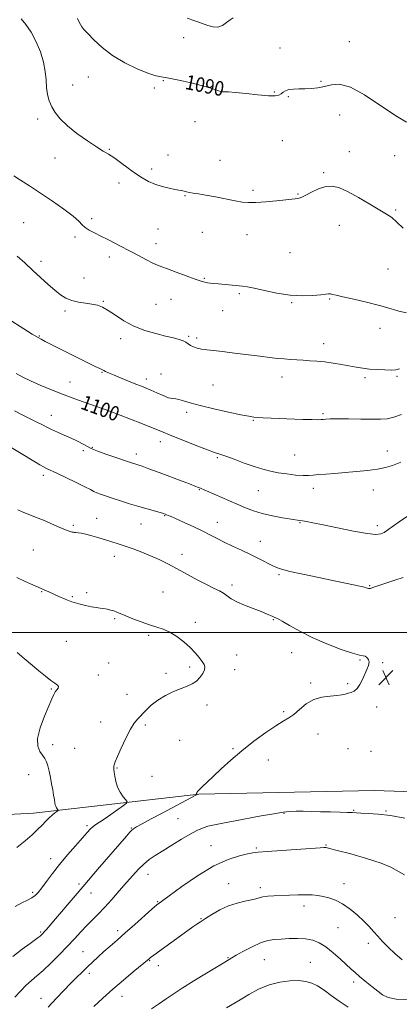
# Model space of a CAD drawing. Extents: x 2097300 to 2100200, y 334800 to 337700.
# Drawn here: x 2099585 to 2099793, y 335797 to 336335 of the extents above; entities that cross this region are included whole.
import ezdxf

# ---------------------------------------------------------------- set-up
doc = ezdxf.new("R2010")
doc.units = 0
doc.header["$MEASUREMENT"] = 0
for name, color, linetype, lineweight in [('32000', 7, 'Continuous', 0), ('DTM HARD BREAKLINE', 7, 'Continuous', 0), ('DTM SPOT ELEVATION', 2, 'Continuous', 13), ('INDEX CONTOUR', 41, 'Continuous', 13), ('INDEX CONTOUR LABEL', 244, 'Continuous', 0), ('INTERMEDIATE CONTOUR', 44, 'Continuous', 0), ('SPOT ELEVATION', 7, 'Continuous', 0)]:
    doc.layers.add(name, color=color, linetype=linetype, lineweight=lineweight)
doc.styles.add('Style-ITALICS', font='ITALICS.shx')

# ---------------------------------------------------------------- blocks, each defined once
blk = doc.blocks.new('SPOT')
at = {"layer": 'SPOT ELEVATION'}
for p, q in [((-3.91, -3.91), (3.82, 3.81)), ((-1.65, 3.77), (1.72, -3.93))]:
    blk.add_line(p, q, dxfattribs=at)

msp = doc.modelspace()

# ---------------------------------------------------------------- linework, layer by layer
at = {"layer": '32000', "flags": 128}
msp.add_lwpolyline([(2100000, 336000), (2097500, 336000)], dxfattribs=at)
at = {"layer": 'DTM HARD BREAKLINE'}
msp.add_polyline3d([(2099304.52, 335902.18, 1110.72), (2099370.5, 335903.33, 1111.91), (2099450.7, 335899.42, 1115.49), (2099516.38, 335897.35, 1113.11), (2099592.39, 335901.24, 1110.72), (2099682.9, 335911.61, 1105.95), (2099778.84, 335913.71, 1104.76), (2099853.59, 335911.09, 1105.95), (2099913.51, 335915.72, 1105.95), (2099955.86, 335930.98, 1107.14), (2099991.92, 335962.35, 1107.14), (2100000, 335966.178, 1106.535)], dxfattribs=at)
at = {"layer": 'DTM SPOT ELEVATION'}
for p in [(2099674.61, 336325, 1088.8), (2099765.1, 336322.81, 1089.6), (2099727.29, 336319.33, 1089.5), (2099622.4, 336303.46, 1090.8), (2099663.51, 336301.5, 1090.1), (2099749.67, 336301.12, 1089.9), (2099613.85, 336299.16, 1091.3), (2099658.56, 336297.57, 1090.3), (2099695.64, 336299.18, 1089.9), (2099724.1, 336295.31, 1089.9), (2099731.71, 336292.81, 1090.1), (2099594.65, 336280.51, 1092.4), (2099680.68, 336279.15, 1090.6), (2099759.81, 336282.84, 1090.4), (2099728.49, 336268.74, 1090.8), (2099633.84, 336264.01, 1091.9), (2099765.11, 336262.79, 1091.2), (2099604.12, 336259.24, 1092.6), (2099665.97, 336260.91, 1091.3), (2099694.49, 336258.04, 1090.9), (2099789.89, 336260.54, 1091.1), (2099657.08, 336253.34, 1091.6), (2099751.12, 336251.19, 1091.8), (2099639.25, 336245.56, 1092.5), (2099712.5, 336241.65, 1091.7), (2099675.25, 336238.77, 1092.1), (2099737.06, 336239.69, 1091.9), (2099790.5, 336230.88, 1091.8), (2099624.32, 336226.17, 1093.7), (2099587.02, 336224.02, 1095.3), (2099660.55, 336220.58, 1093.1), (2099759.74, 336222.49, 1092.8), (2099615.11, 336216.21, 1094.3), (2099684.81, 336218.66, 1092.8), (2099709.25, 336217.43, 1092.7), (2099659.47, 336212.51, 1093.5), (2099633.82, 336205.26, 1094.4), (2099732.76, 336207.52, 1093.1), (2099596.5, 336202.77, 1095.5), (2099786.27, 336198.67, 1093.2), (2099619.96, 336193.8, 1095.2), (2099685.92, 336193.46, 1093.9), (2099667.62, 336182, 1094.7), (2099704.93, 336185.09, 1094.2), (2099754.37, 336182.23, 1094.1), (2099630.55, 336180.88, 1095.9), (2099659.49, 336179.31, 1094.9), (2099733.69, 336180.24, 1094.1), (2099609.71, 336175.75, 1096.3), (2099695.96, 336175.91, 1094.6), (2099782.02, 336166.29, 1094.5), (2099595.54, 336162.03, 1097.9), (2099640.12, 336160.58, 1096.5), (2099677.21, 336161.9, 1095.8), (2099681.61, 336160.97, 1095.6), (2099751.13, 336157.77, 1095.4), (2099629.94, 336142.18, 1098.1), (2099654.09, 336138.59, 1097.5), (2099662.17, 336141.32, 1097.5), (2099728.35, 336139.64, 1096.6), (2099773.8, 336139.33, 1096.3), (2099791.19, 336140.05, 1096.2), (2099612.3, 336136.8, 1099.2), (2099690.58, 336135.25, 1097.2), (2099602.13, 336118.59, 1101.3), (2099634.65, 336119.69, 1100.1), (2099676.23, 336120.32, 1098.3), (2099750.74, 336119.53, 1097.8), (2099712.73, 336115.92, 1098.1), (2099624.52, 336101.25, 1101.9), (2099661.8, 336104.31, 1100.6), (2099619.62, 336099.34, 1102.4), (2099648.66, 336097.52, 1101.5), (2099692.99, 336095.59, 1100.2), (2099735.32, 336096.97, 1099.1), (2099785.86, 336099.19, 1099.3), (2099597.78, 336085.81, 1104.4), (2099683.04, 336077.99, 1102.1), (2099715.45, 336077.5, 1100.9), (2099745.39, 336078.72, 1100.5), (2099778.28, 336077.93, 1100.8), (2099664.11, 336063.77, 1104.1), (2099614.16, 336058.58, 1105.8), (2099626.99, 336062.45, 1105.2), (2099651.23, 336059.31, 1104.8), (2099693.02, 336060.22, 1103.3), (2099738.15, 336060.01, 1102.1), (2099780.52, 336058.43, 1101.6), (2099716.54, 336049.83, 1103.3), (2099592.36, 336045.13, 1106.8), (2099673.59, 336042.76, 1105.5), (2099636.59, 336041.62, 1106.6), (2099726.75, 336031.61, 1104.2), (2099700.9, 336025.9, 1105.6), (2099776.25, 336025.66, 1103.9), (2099596.94, 336022.3, 1108.1), (2099621.54, 336021.8, 1107.7), (2099663.27, 336022.12, 1106.9), (2099613.69, 336019.64, 1107.8), (2099636.76, 336007.61, 1108.2), (2099681, 336005.49, 1107.6), (2099723.53, 336007.08, 1106.1), (2099610.44, 335995.2, 1109.3), (2099655.37, 335998.43, 1108.3), (2099733.62, 335988.97, 1106.6), (2099633.52, 335983.32, 1109.2), (2099703.52, 335987.75, 1107.3), (2099770.92, 335984.95, 1106.1), (2099783.33, 335983.49, 1105.9), (2099664.87, 335977.67, 1108.3), (2099677.75, 335981.23, 1108.3), (2099702.44, 335979.63, 1107.5), (2099627.86, 335976.73, 1109.6), (2099744.03, 335972.38, 1106.1), (2099764.27, 335972.08, 1106.1), (2099602.12, 335969.17, 1110.1), (2099643.48, 335966.15, 1108.8), (2099687.33, 335960.4, 1107.6), (2099729.33, 335956.71, 1106.1), (2099780.14, 335959.35, 1105.8), (2099629.19, 335951.04, 1108.7), (2099653.58, 335949.51, 1107.7), (2099672.3, 335941.08, 1106.8), (2099747.96, 335944.53, 1105.7), (2099602.94, 335938.77, 1109.6), (2099614.97, 335936.67, 1109.1), (2099701.54, 335936.45, 1106.1), (2099764.5, 335936.52, 1105.4), (2099776.93, 335935.07, 1105.4), (2099720.84, 335930.29, 1105.6), (2099638.08, 335925.96, 1107.9), (2099589.74, 335922.37, 1110.65), (2099657.25, 335921.47, 1106.8), (2099767.6, 335902.76, 1104.1), (2099785.18, 335902.4, 1104.1), (2099671.47, 335898.33, 1105.1), (2099729.49, 335901.24, 1103.9), (2099621.61, 335894.55, 1108.3), (2099646.02, 335893.25, 1106.1), (2099689.43, 335883.61, 1102.8), (2099714.34, 335882.27, 1102.2), (2099752.41, 335883.84, 1102.1), (2099601.85, 335876.44, 1108.6), (2099655.02, 335867.91, 1103.3), (2099617.28, 335862.57, 1106.3), (2099699.18, 335862.76, 1100.7), (2099716.47, 335860.56, 1100.4), (2099762.21, 335862.8, 1100.6), (2099592.01, 335858.02, 1108.3), (2099623.95, 335857.61, 1105.3), (2099660.32, 335852.9, 1102.1), (2099740.4, 335850.65, 1099.5), (2099684, 335843.63, 1100.1), (2099790.05, 335844.26, 1100.9), (2099758.97, 335838.74, 1099.1), (2099596.37, 335836.39, 1106.2), (2099638.44, 335837.14, 1102.4), (2099775.58, 335830.15, 1099.6), (2099619.57, 335825.58, 1102.9), (2099698.84, 335822.29, 1098.1), (2099718.64, 335821.32, 1097.1), (2099655.94, 335820.75, 1099.9), (2099660.64, 335818, 1099.4), (2099743.75, 335819.78, 1096.8), (2099622.93, 335813.75, 1101.6), (2099767.61, 335809, 1097.6), (2099596.53, 335800.19, 1102.7), (2099640.86, 335801.15, 1099.3)]:
    msp.add_point(p, dxfattribs=at)
at = {"layer": 'INDEX CONTOUR'}
for points in [[(2099796.406, 336278.94, 1090), (2099789.962, 336282.672, 1090), (2099773.42, 336293.753, 1090), (2099765.714, 336298.045, 1090), (2099759.833, 336299.652, 1090), (2099755.392, 336299.314, 1090), (2099751.656, 336298.274, 1090), (2099748.024, 336297.542, 1090), (2099744.423, 336297.199, 1090), (2099740.905, 336297.092, 1090), (2099737.556, 336297.071, 1090), (2099734.549, 336296.977, 1090), (2099732.081, 336296.658, 1090), (2099730.277, 336296.013, 1090), (2099728.957, 336295.168, 1090), (2099727.864, 336294.305, 1090), (2099726.651, 336293.597, 1090), (2099724.607, 336293.188, 1090), (2099720.924, 336293.215, 1090), (2099715.203, 336293.733, 1090), (2099708.65, 336294.477, 1090), (2099702.879, 336295.102, 1090), (2099699.108, 336295.36, 1090), (2099695.815, 336295.397, 1090), (2099694.864, 336295.599, 1090), (2099693.6, 336296.05, 1090), (2099691.519, 336296.78, 1090), (2099688.264, 336297.789, 1090), (2099684.081, 336298.965, 1090), (2099679.361, 336300.164, 1090), (2099674.527, 336301.261, 1090), (2099670.111, 336302.182, 1090), (2099664.58, 336303.289, 1090), (2099663.379, 336303.513, 1090), (2099661.083, 336303.804, 1090), (2099658.765, 336304.356, 1090), (2099654.895, 336305.683, 1090), (2099649.173, 336308.067, 1090), (2099642.41, 336311.373, 1090), (2099635.688, 336315.357, 1090), (2099629.927, 336319.716, 1090), (2099625.366, 336323.905, 1090), (2099622.074, 336327.318, 1090), (2099620.03, 336329.548, 1090), (2099618.852, 336331.004, 1090), (2099618.064, 336332.295, 1090), (2099617.282, 336333.876, 1090), (2099616.483, 336335.585, 1090)], [(2099793.282, 336093.081, 1100), (2099788.846, 336091.264, 1100), (2099784.859, 336090.118, 1100), (2099780.482, 336089.321, 1100), (2099775.113, 336088.617, 1100), (2099769.082, 336087.976, 1100), (2099762.952, 336087.423, 1100), (2099757.239, 336086.977, 1100), (2099752.255, 336086.604, 1100), (2099748.262, 336086.266, 1100), (2099745.336, 336085.946, 1100), (2099742.809, 336085.734, 1100), (2099739.823, 336085.744, 1100), (2099735.775, 336086.057, 1100), (2099731.058, 336086.619, 1100), (2099726.318, 336087.338, 1100), (2099722.003, 336088.168, 1100), (2099717.774, 336089.232, 1100), (2099713.093, 336090.693, 1100), (2099707.667, 336092.615, 1100), (2099702.177, 336094.652, 1100), (2099697.547, 336096.358, 1100), (2099694.313, 336097.462, 1100), (2099691.452, 336098.403, 1100), (2099687.556, 336099.798, 1100), (2099681.711, 336102.051, 1100), (2099674.99, 336104.728, 1100), (2099668.965, 336107.181, 1100), (2099661.215, 336110.423, 1100), (2099657.032, 336112.114, 1100), (2099651.182, 336114.393, 1100), (2099634.204, 336120.878, 1100), (2099623.217, 336124.719, 1100), (2099616.415, 336127.154, 1100), (2099609.129, 336129.871, 1100), (2099602.196, 336132.615, 1100), (2099595.995, 336135.226, 1100), (2099590.786, 336137.564, 1100), (2099586.644, 336139.584, 1100), (2099582.891, 336141.615, 1100)], [(2099600.999, 335898.77, 1110), (2099602.684, 335900.271, 1110), (2099604.147, 335901.427, 1110), (2099605.796, 335902.643, 1110), (2099605.935, 335902.89, 1110), (2099605.76, 335903.164, 1110), (2099605.392, 335903.631, 1110), (2099604.949, 335904.274, 1110), (2099604.553, 335905.03, 1110), (2099604.286, 335905.885, 1110), (2099604.079, 335907.027, 1110), (2099603.825, 335908.691, 1110), (2099603.441, 335911.046, 1110), (2099602.937, 335913.98, 1110), (2099602.346, 335917.311, 1110), (2099601.698, 335920.831, 1110), (2099601.004, 335924.229, 1110), (2099600.271, 335927.163, 1110), (2099599.481, 335929.411, 1110), (2099598.538, 335931.217, 1110), (2099597.324, 335932.944, 1110), (2099595.859, 335934.981, 1110), (2099594.735, 335937.843, 1110), (2099594.683, 335942.072, 1110), (2099596.161, 335947.899, 1110), (2099598.526, 335954.292, 1110), (2099602.461, 335963.73, 1110), (2099603.482, 335966.064, 1110), (2099604.294, 335967.545, 1110), (2099605.151, 335968.706, 1110), (2099605.844, 335969.682, 1110), (2099606.048, 335970.504, 1110), (2099605.491, 335971.26, 1110), (2099604.113, 335972.237, 1110), (2099601.907, 335973.777, 1110), (2099598.909, 335976.114, 1110), (2099595.322, 335979.081, 1110), (2099587.377, 335985.813, 1110), (2099583.539, 335989.088, 1110)], [(2099583.349, 335882.609, 1110), (2099587.891, 335886.229, 1110), (2099591.642, 335889.449, 1110), (2099594.695, 335892.295, 1110), (2099597.158, 335894.789, 1110), (2099599.198, 335896.944, 1110), (2099600.999, 335898.77, 1110)], [(2099625.512, 335795.705, 1100), (2099630.401, 335800.209, 1100), (2099635.896, 335805.109, 1100), (2099641.64, 335810.051, 1100), (2099646.961, 335814.52, 1100), (2099655.603, 335821.717, 1100), (2099656.476, 335822.394, 1100), (2099658.294, 335823.74, 1100), (2099676.753, 335837.106, 1100), (2099679.561, 335839.105, 1100), (2099681.759, 335840.619, 1100), (2099683.848, 335841.997, 1100), (2099686.453, 335843.681, 1100), (2099690.031, 335845.95, 1100), (2099694.368, 335848.447, 1100), (2099699.083, 335850.654, 1100), (2099703.791, 335852.185, 1100), (2099708.089, 335853.173, 1100), (2099711.572, 335853.881, 1100), (2099714.015, 335854.521, 1100), (2099715.903, 335855.093, 1100), (2099717.906, 335855.546, 1100), (2099720.571, 335855.849, 1100), (2099723.949, 335856.055, 1100), (2099732.516, 335856.463, 1100), (2099737.145, 335856.658, 1100), (2099741.376, 335856.743, 1100), (2099744.868, 335856.647, 1100), (2099747.878, 335856.344, 1100), (2099750.813, 335855.817, 1100), (2099754.014, 335855.015, 1100), (2099757.547, 335853.733, 1100), (2099761.413, 335851.729, 1100), (2099765.544, 335848.884, 1100), (2099769.597, 335845.569, 1100), (2099773.164, 335842.277, 1100), (2099775.976, 335839.377, 1100), (2099778.332, 335836.719, 1100), (2099780.674, 335834.029, 1100), (2099783.37, 335831.088, 1100), (2099786.497, 335827.912, 1100), (2099790.058, 335824.575, 1100), (2099793.986, 335821.209, 1100)]]:
    msp.add_polyline3d(points, dxfattribs=at)
at = {"layer": 'INTERMEDIATE CONTOUR'}
for points in [[(2099794.652, 336220.868, 1092), (2099791.161, 336224.312, 1092), (2099788.32, 336226.735, 1092), (2099785.435, 336228.674, 1092), (2099776.308, 336234.135, 1092), (2099770.241, 336237.701, 1092), (2099764.482, 336240.869, 1092), (2099759.818, 336242.987, 1092), (2099755.932, 336243.93, 1092), (2099752.23, 336243.703, 1092), (2099748.305, 336242.418, 1092), (2099744.491, 336240.612, 1092), (2099741.311, 336238.93, 1092), (2099739.132, 336237.867, 1092), (2099737.713, 336237.341, 1092), (2099736.662, 336237.121, 1092), (2099735.534, 336236.993, 1092), (2099733.686, 336236.826, 1092), (2099730.427, 336236.504, 1092), (2099725.392, 336235.968, 1092), (2099719.526, 336235.384, 1092), (2099714.105, 336234.971, 1092), (2099710.012, 336234.909, 1092), (2099706.554, 336235.224, 1092), (2099702.648, 336235.899, 1092), (2099691.898, 336237.98, 1092), (2099686.675, 336238.953, 1092), (2099682.649, 336239.627, 1092), (2099679.746, 336240.074, 1092), (2099677.678, 336240.422, 1092), (2099676.178, 336240.77, 1092), (2099674.138, 336241.368, 1092), (2099673.211, 336241.553, 1092), (2099671.892, 336241.766, 1092), (2099669.76, 336242.146, 1092), (2099666.559, 336242.809, 1092), (2099662.709, 336243.764, 1092), (2099658.799, 336244.997, 1092), (2099655.256, 336246.516, 1092), (2099651.86, 336248.422, 1092), (2099648.228, 336250.845, 1092), (2099644.133, 336253.798, 1092), (2099639.97, 336256.859, 1092), (2099636.286, 336259.492, 1092), (2099633.386, 336261.379, 1092), (2099630.585, 336263.067, 1092), (2099626.955, 336265.319, 1092), (2099621.904, 336268.668, 1092), (2099616.199, 336272.727, 1092), (2099610.945, 336276.88, 1092), (2099607.004, 336280.642, 1092), (2099604.269, 336284.064, 1092), (2099602.39, 336287.328, 1092), (2099601.063, 336290.608, 1092), (2099600.164, 336294.045, 1092), (2099599.616, 336297.772, 1092), (2099599.291, 336301.907, 1092), (2099598.856, 336306.512, 1092), (2099597.925, 336311.633, 1092), (2099596.218, 336317.22, 1092), (2099593.877, 336322.84, 1092), (2099591.153, 336327.962, 1092), (2099588.304, 336332.153, 1092), (2099585.655, 336335.368, 1092)], [(2099701.556, 336335.827, 1088), (2099699.956, 336334.746, 1088), (2099698.019, 336333.252, 1088), (2099695.776, 336331.763, 1088), (2099693.295, 336330.834, 1088), (2099690.619, 336330.87, 1088), (2099687.683, 336331.674, 1088), (2099684.399, 336332.899, 1088), (2099680.693, 336334.249, 1088), (2099676.556, 336335.639, 1088)], [(2099796.417, 336174.659, 1094), (2099792.283, 336175.618, 1094), (2099787.451, 336177.068, 1094), (2099781.58, 336178.768, 1094), (2099774.599, 336180.497, 1094), (2099767.534, 336182.087, 1094), (2099761.683, 336183.383, 1094), (2099757.991, 336184.269, 1094), (2099755.994, 336184.788, 1094), (2099754.876, 336185.021, 1094), (2099753.854, 336185.04, 1094), (2099752.278, 336184.877, 1094), (2099749.536, 336184.555, 1094), (2099745.182, 336184.152, 1094), (2099739.455, 336183.952, 1094), (2099732.765, 336184.3, 1094), (2099725.599, 336185.393, 1094), (2099718.773, 336186.856, 1094), (2099713.177, 336188.174, 1094), (2099709.386, 336188.958, 1094), (2099706.686, 336189.338, 1094), (2099693.648, 336190.506, 1094), (2099691.043, 336190.721, 1094), (2099689.098, 336190.892, 1094), (2099687.551, 336191.085, 1094), (2099686.067, 336191.392, 1094), (2099684.039, 336192.005, 1094), (2099680.792, 336193.143, 1094), (2099675.976, 336194.905, 1094), (2099670.54, 336196.907, 1094), (2099665.762, 336198.645, 1094), (2099662.527, 336199.784, 1094), (2099660.177, 336200.669, 1094), (2099657.666, 336201.815, 1094), (2099654.256, 336203.568, 1094), (2099647.067, 336207.426, 1094), (2099644.644, 336208.702, 1094), (2099640.297, 336210.931, 1094), (2099633.124, 336214.672, 1094), (2099629.221, 336216.665, 1094), (2099625.784, 336218.379, 1094), (2099622.948, 336219.872, 1094), (2099620.763, 336221.289, 1094), (2099619.108, 336222.811, 1094), (2099617.189, 336224.77, 1094), (2099614.046, 336227.539, 1094), (2099609.034, 336231.331, 1094), (2099602.79, 336235.724, 1094), (2099596.263, 336240.135, 1094), (2099590.304, 336244.057, 1094), (2099585.334, 336247.265, 1094), (2099581.669, 336249.606, 1094)], [(2099792.596, 336144.139, 1096), (2099790.606, 336143.597, 1096), (2099788.129, 336143.42, 1096), (2099784.58, 336143.456, 1096), (2099780.374, 336143.653, 1096), (2099776.172, 336143.985, 1096), (2099772.453, 336144.43, 1096), (2099768.946, 336144.985, 1096), (2099760.887, 336146.427, 1096), (2099756.257, 336147.195, 1096), (2099751.686, 336147.837, 1096), (2099747.469, 336148.266, 1096), (2099743.587, 336148.536, 1096), (2099739.938, 336148.736, 1096), (2099736.424, 336148.944, 1096), (2099732.964, 336149.181, 1096), (2099729.482, 336149.46, 1096), (2099725.831, 336149.8, 1096), (2099721.574, 336150.261, 1096), (2099716.204, 336150.914, 1096), (2099702.304, 336152.719, 1096), (2099695.79, 336153.521, 1096), (2099690.819, 336154.055, 1096), (2099687.166, 336154.434, 1096), (2099684.332, 336154.835, 1096), (2099681.909, 336155.393, 1096), (2099679.857, 336156.097, 1096), (2099678.227, 336156.892, 1096), (2099676.994, 336157.729, 1096), (2099675.827, 336158.569, 1096), (2099674.315, 336159.379, 1096), (2099672.093, 336160.148, 1096), (2099668.94, 336160.979, 1096), (2099664.678, 336162.001, 1096), (2099659.266, 336163.339, 1096), (2099653.231, 336165.118, 1096), (2099647.242, 336167.459, 1096), (2099641.858, 336170.37, 1096), (2099637.217, 336173.404, 1096), (2099633.349, 336176.003, 1096), (2099630.196, 336177.748, 1096), (2099627.355, 336178.791, 1096), (2099624.335, 336179.427, 1096), (2099620.795, 336179.931, 1096), (2099616.998, 336180.512, 1096), (2099613.353, 336181.362, 1096), (2099610.146, 336182.654, 1096), (2099607.152, 336184.498, 1096), (2099604.016, 336186.986, 1096), (2099600.46, 336190.159, 1096), (2099592.154, 336197.879, 1096), (2099587.635, 336201.966, 1096), (2099583.42, 336205.696, 1096)], [(2099793.739, 336119.167, 1098), (2099789.485, 336117.607, 1098), (2099785.91, 336116.791, 1098), (2099782.296, 336116.544, 1098), (2099777.676, 336116.58, 1098), (2099771.478, 336116.657, 1098), (2099764.711, 336116.713, 1098), (2099758.778, 336116.727, 1098), (2099754.743, 336116.687, 1098), (2099752.315, 336116.601, 1098), (2099750.861, 336116.484, 1098), (2099749.709, 336116.36, 1098), (2099748.009, 336116.282, 1098), (2099744.869, 336116.311, 1098), (2099739.745, 336116.484, 1098), (2099718.119, 336117.38, 1098), (2099715.125, 336117.533, 1098), (2099712.841, 336117.735, 1098), (2099710.172, 336118.164, 1098), (2099705.832, 336119.027, 1098), (2099699.042, 336120.445, 1098), (2099691.055, 336122.194, 1098), (2099683.633, 336123.972, 1098), (2099678.154, 336125.505, 1098), (2099674.453, 336126.673, 1098), (2099671.984, 336127.391, 1098), (2099670.192, 336127.658, 1098), (2099668.503, 336127.824, 1098), (2099666.334, 336128.323, 1098), (2099663.303, 336129.451, 1098), (2099659.848, 336130.943, 1098), (2099656.602, 336132.395, 1098), (2099653.978, 336133.524, 1098), (2099651.496, 336134.533, 1098), (2099648.451, 336135.744, 1098), (2099644.406, 336137.368, 1098), (2099639.999, 336139.161, 1098), (2099636.131, 336140.769, 1098), (2099633.487, 336141.917, 1098), (2099631.866, 336142.666, 1098), (2099630.847, 336143.158, 1098), (2099628.631, 336144.203, 1098), (2099626.178, 336145.404, 1098), (2099622.192, 336147.395, 1098), (2099598.882, 336159.078, 1098), (2099596.632, 336160.227, 1098), (2099594.634, 336161.352, 1098), (2099591.769, 336163.102, 1098), (2099573.924, 336174.273, 1098)], [(2099796.93, 336063.63, 1102), (2099792.407, 336060.487, 1102), (2099786.22, 336056.09, 1102), (2099784.179, 336054.739, 1102), (2099782.335, 336053.876, 1102), (2099779.642, 336053.614, 1102), (2099774.897, 336054.115, 1102), (2099767.435, 336055.428, 1102), (2099758.736, 336057.154, 1102), (2099750.813, 336058.781, 1102), (2099745.226, 336059.911, 1102), (2099741.712, 336060.591, 1102), (2099739.549, 336060.98, 1102), (2099737.991, 336061.235, 1102), (2099733.264, 336061.978, 1102), (2099728.66, 336062.744, 1102), (2099723.079, 336063.79, 1102), (2099717.538, 336065.053, 1102), (2099712.773, 336066.497, 1102), (2099708.395, 336068.179, 1102), (2099703.728, 336070.181, 1102), (2099682.914, 336079.19, 1102), (2099682.155, 336079.501, 1102), (2099681.229, 336079.857, 1102), (2099677.678, 336081.158, 1102), (2099673.749, 336082.626, 1102), (2099661.199, 336087.371, 1102), (2099655.481, 336089.516, 1102), (2099651.907, 336090.817, 1102), (2099650.016, 336091.458, 1102), (2099647.796, 336092.136, 1102), (2099645.953, 336092.741, 1102), (2099642.762, 336093.821, 1102), (2099637.93, 336095.48, 1102), (2099632.523, 336097.361, 1102), (2099627.942, 336098.991, 1102), (2099625.178, 336100.047, 1102), (2099623.56, 336100.794, 1102), (2099622.002, 336101.648, 1102), (2099619.646, 336102.919, 1102), (2099616.539, 336104.514, 1102), (2099612.955, 336106.237, 1102), (2099609.176, 336107.914, 1102), (2099605.527, 336109.481, 1102), (2099602.335, 336110.893, 1102), (2099599.78, 336112.147, 1102), (2099597.407, 336113.401, 1102), (2099594.607, 336114.841, 1102), (2099586.615, 336118.735, 1102), (2099582.026, 336121.114, 1102)], [(2099794.527, 336030.147, 1104), (2099790.03, 336028.6, 1104), (2099777.995, 336024.542, 1104), (2099776.683, 336024.12, 1104), (2099776.06, 336024, 1104), (2099775.581, 336024.03, 1104), (2099775.144, 336024.145, 1104), (2099774.342, 336024.488, 1104), (2099773.473, 336024.758, 1104), (2099771.639, 336025.201, 1104), (2099768.386, 336025.896, 1104), (2099756.782, 336028.284, 1104), (2099748.409, 336030.024, 1104), (2099739.774, 336031.852, 1104), (2099732.596, 336033.427, 1104), (2099728.071, 336034.534, 1104), (2099725.314, 336035.452, 1104), (2099722.923, 336036.583, 1104), (2099715.775, 336040.302, 1104), (2099711.17, 336042.604, 1104), (2099706.193, 336044.959, 1104), (2099701.234, 336047.252, 1104), (2099696.715, 336049.385, 1104), (2099692.876, 336051.312, 1104), (2099689.226, 336053.205, 1104), (2099685.082, 336055.293, 1104), (2099680.048, 336057.692, 1104), (2099674.842, 336060.092, 1104), (2099667.654, 336063.337, 1104), (2099666.103, 336064.022, 1104), (2099665.244, 336064.386, 1104), (2099664.528, 336064.667, 1104), (2099663.475, 336065.013, 1104), (2099661.621, 336065.554, 1104), (2099654.658, 336067.509, 1104), (2099649.994, 336068.864, 1104), (2099644.949, 336070.394, 1104), (2099639.953, 336071.961, 1104), (2099635.462, 336073.405, 1104), (2099631.839, 336074.605, 1104), (2099629.067, 336075.581, 1104), (2099627.036, 336076.386, 1104), (2099625.498, 336077.128, 1104), (2099623.661, 336078.109, 1104), (2099620.594, 336079.686, 1104), (2099615.755, 336082.047, 1104), (2099610.139, 336084.719, 1104), (2099605.127, 336087.061, 1104), (2099599.565, 336089.615, 1104), (2099597.815, 336090.502, 1104), (2099595.833, 336091.628, 1104), (2099593.432, 336093.071, 1104), (2099576.098, 336103.646, 1104)], [(2099581.103, 335823.06, 1106), (2099586.302, 335826.999, 1106), (2099590.571, 335830.139, 1106), (2099595.071, 335833.417, 1106), (2099596.052, 335834.162, 1106), (2099596.768, 335834.77, 1106), (2099597.463, 335835.453, 1106), (2099598.33, 335836.394, 1106), (2099599.589, 335837.811, 1106), (2099601.541, 335840.061, 1106), (2099604.509, 335843.54, 1106), (2099614.118, 335854.895, 1106), (2099620.481, 335862.372, 1106), (2099627.501, 335870.553, 1106), (2099643.251, 335888.772, 1106), (2099645.143, 335890.907, 1106), (2099646.199, 335891.989, 1106), (2099647.163, 335892.775, 1106), (2099648.797, 335893.783, 1106), (2099651.868, 335895.478, 1106), (2099656.823, 335898.141, 1106), (2099662.836, 335901.348, 1106), (2099681.187, 335911.058, 1106), (2099681.93, 335911.493, 1106), (2099681.921, 335911.534, 1106), (2099681.746, 335911.768, 1106), (2099681.646, 335911.988, 1106), (2099681.632, 335912.267, 1106), (2099681.794, 335912.631, 1106), (2099682.284, 335913.228, 1106), (2099683.268, 335914.242, 1106), (2099684.908, 335915.846, 1106), (2099687.338, 335918.175, 1106), (2099690.688, 335921.354, 1106), (2099695.047, 335925.438, 1106), (2099700.323, 335930.206, 1106), (2099706.391, 335935.364, 1106), (2099713.006, 335940.577, 1106), (2099719.474, 335945.34, 1106), (2099724.986, 335949.098, 1106), (2099728.995, 335951.541, 1106), (2099732.001, 335953.302, 1106), (2099734.766, 335955.251, 1106), (2099737.919, 335957.977, 1106), (2099741.572, 335960.967, 1106), (2099745.705, 335963.421, 1106), (2099750.209, 335964.764, 1106), (2099754.611, 335965.294, 1106), (2099758.348, 335965.531, 1106), (2099761.023, 335965.889, 1106), (2099762.921, 335966.362, 1106), (2099764.494, 335966.838, 1106), (2099766.106, 335967.287, 1106), (2099767.764, 335968.002, 1106), (2099769.39, 335969.355, 1106), (2099770.917, 335971.581, 1106), (2099772.336, 335974.352, 1106), (2099774.821, 335979.739, 1106), (2099775.669, 335981.91, 1106), (2099775.974, 335983.735, 1106), (2099775.596, 335985.224, 1106), (2099774.753, 335986.331, 1106), (2099773.743, 335987, 1106), (2099772.65, 335987.279, 1106), (2099770.694, 335987.644, 1106), (2099766.881, 335988.678, 1106), (2099760.605, 335990.801, 1106), (2099752.829, 335993.776, 1106), (2099744.91, 335997.203, 1106), (2099738.002, 336000.683, 1106), (2099732.454, 336003.816, 1106), (2099728.416, 336006.199, 1106), (2099725.907, 336007.575, 1106), (2099724.412, 336008.258, 1106), (2099723.288, 336008.709, 1106), (2099719.922, 336010.21, 1106), (2099716.872, 336011.446, 1106), (2099712.623, 336013.041, 1106), (2099707.903, 336014.861, 1106), (2099703.665, 336016.726, 1106), (2099700.602, 336018.484, 1106), (2099696.42, 336021.489, 1106), (2099694.166, 336022.741, 1106), (2099691.252, 336024.134, 1106), (2099687.352, 336026.026, 1106), (2099682.304, 336028.646, 1106), (2099676.614, 336031.698, 1106), (2099670.952, 336034.756, 1106), (2099665.824, 336037.476, 1106), (2099661.081, 336039.856, 1106), (2099656.41, 336041.98, 1106), (2099651.603, 336043.908, 1106), (2099646.869, 336045.638, 1106), (2099642.521, 336047.143, 1106), (2099638.76, 336048.421, 1106), (2099635.329, 336049.561, 1106), (2099631.857, 336050.674, 1106), (2099628.105, 336051.828, 1106), (2099624.37, 336052.911, 1106), (2099621.08, 336053.769, 1106), (2099618.571, 336054.291, 1106), (2099616.794, 336054.546, 1106), (2099615.605, 336054.643, 1106), (2099614.839, 336054.689, 1106), (2099614.24, 336054.752, 1106), (2099613.531, 336054.89, 1106), (2099612.459, 336055.174, 1106), (2099610.864, 336055.706, 1106), (2099608.611, 336056.599, 1106), (2099605.613, 336057.918, 1106), (2099601.991, 336059.542, 1106), (2099597.906, 336061.303, 1106), (2099593.583, 336063.042, 1106), (2099589.487, 336064.633, 1106), (2099586.14, 336065.963, 1106), (2099583.801, 336067.06, 1106)], [(2099582.388, 335850.31, 1108), (2099586.037, 335852.299, 1108), (2099589.123, 335853.765, 1108), (2099591.576, 335854.99, 1108), (2099593.418, 335856.269, 1108), (2099595.047, 335857.958, 1108), (2099596.952, 335860.427, 1108), (2099599.531, 335863.937, 1108), (2099602.807, 335868.318, 1108), (2099606.71, 335873.29, 1108), (2099611.083, 335878.528, 1108), (2099615.415, 335883.519, 1108), (2099621.741, 335890.671, 1108), (2099623.57, 335892.645, 1108), (2099625.025, 335893.995, 1108), (2099626.525, 335895.096, 1108), (2099628.436, 335896.328, 1108), (2099631.113, 335898.073, 1108), (2099634.697, 335900.537, 1108), (2099638.489, 335903.213, 1108), (2099641.574, 335905.416, 1108), (2099643.241, 335906.689, 1108), (2099643.585, 335907.49, 1108), (2099642.9, 335908.507, 1108), (2099641.508, 335910.273, 1108), (2099639.836, 335912.702, 1108), (2099638.34, 335915.558, 1108), (2099637.367, 335918.579, 1108), (2099636.838, 335921.428, 1108), (2099636.565, 335923.744, 1108), (2099636.396, 335925.279, 1108), (2099636.315, 335926.237, 1108), (2099636.341, 335926.931, 1108), (2099636.533, 335927.738, 1108), (2099637.124, 335929.27, 1108), (2099638.382, 335932.2, 1108), (2099640.456, 335936.869, 1108), (2099642.984, 335942.297, 1108), (2099645.474, 335947.17, 1108), (2099647.574, 335950.533, 1108), (2099649.465, 335952.855, 1108), (2099653.857, 335957.481, 1108), (2099656.788, 335960.302, 1108), (2099660.37, 335963.113, 1108), (2099664.606, 335965.646, 1108), (2099669.057, 335967.795, 1108), (2099673.177, 335969.496, 1108), (2099676.545, 335970.756, 1108), (2099679.245, 335971.907, 1108), (2099681.488, 335973.352, 1108), (2099683.423, 335975.354, 1108), (2099684.948, 335977.608, 1108), (2099685.895, 335979.668, 1108), (2099686.14, 335981.233, 1108), (2099685.711, 335982.589, 1108), (2099684.68, 335984.167, 1108), (2099683.091, 335986.298, 1108), (2099680.907, 335988.918, 1108), (2099678.069, 335991.858, 1108), (2099674.583, 335994.924, 1108), (2099670.75, 335997.804, 1108), (2099666.937, 336000.159, 1108), (2099663.387, 336001.782, 1108), (2099659.839, 336002.986, 1108), (2099655.906, 336004.221, 1108), (2099651.387, 336005.803, 1108), (2099646.803, 336007.544, 1108), (2099642.859, 336009.123, 1108), (2099638.083, 336011.132, 1108), (2099636.411, 336011.762, 1108), (2099634.623, 336012.3, 1108), (2099632.713, 336012.754, 1108), (2099630.774, 336013.106, 1108), (2099628.847, 336013.36, 1108), (2099626.722, 336013.625, 1108), (2099624.138, 336014.028, 1108), (2099620.921, 336014.677, 1108), (2099617.267, 336015.59, 1108), (2099613.463, 336016.761, 1108), (2099609.769, 336018.156, 1108), (2099606.346, 336019.632, 1108), (2099600.74, 336022.194, 1108), (2099598.26, 336023.303, 1108), (2099591.984, 336026.059, 1108), (2099587.894, 336027.917, 1108), (2099583.316, 336030.125, 1108)], [(2099582.183, 335800.667, 1104), (2099585.353, 335804.093, 1104), (2099588.451, 335807.231, 1104), (2099591.345, 335809.827, 1104), (2099594.321, 335812.324, 1104), (2099597.772, 335815.339, 1104), (2099601.945, 335819.295, 1104), (2099606.485, 335823.843, 1104), (2099610.9, 335828.438, 1104), (2099614.8, 335832.637, 1104), (2099618.252, 335836.397, 1104), (2099621.432, 335839.776, 1104), (2099624.52, 335842.89, 1104), (2099627.723, 335846.072, 1104), (2099631.251, 335849.717, 1104), (2099635.219, 335854.068, 1104), (2099639.358, 335858.769, 1104), (2099643.3, 335863.316, 1104), (2099646.77, 335867.298, 1104), (2099649.865, 335870.676, 1104), (2099652.774, 335873.504, 1104), (2099655.715, 335875.895, 1104), (2099659.029, 335878.18, 1104), (2099663.083, 335880.749, 1104), (2099668.052, 335883.836, 1104), (2099673.326, 335887.054, 1104), (2099678.1, 335889.863, 1104), (2099681.807, 335891.858, 1104), (2099684.843, 335893.183, 1104), (2099687.846, 335894.125, 1104), (2099691.409, 335894.945, 1104), (2099695.954, 335895.819, 1104), (2099701.859, 335896.906, 1104), (2099717.006, 335899.75, 1104), (2099723.892, 335901.004, 1104), (2099728.935, 335901.832, 1104), (2099732.697, 335902.267, 1104), (2099736.113, 335902.418, 1104), (2099739.96, 335902.382, 1104), (2099749.375, 335902.084, 1104), (2099754.791, 335901.96, 1104), (2099759.984, 335901.859, 1104), (2099764.18, 335901.745, 1104), (2099766.917, 335901.595, 1104), (2099768.998, 335901.423, 1104), (2099771.54, 335901.257, 1104), (2099775.459, 335901.079, 1104), (2099780.858, 335900.712, 1104), (2099787.635, 335899.937, 1104), (2099795.503, 335898.633, 1104)], [(2099600.526, 335795.334, 1102), (2099605.024, 335800.143, 1102), (2099609.088, 335804.398, 1102), (2099612.737, 335808.153, 1102), (2099616.011, 335811.475, 1102), (2099619.03, 335814.483, 1102), (2099621.933, 335817.304, 1102), (2099624.848, 335820.056, 1102), (2099627.844, 335822.807, 1102), (2099630.978, 335825.615, 1102), (2099634.343, 335828.568, 1102), (2099638.144, 335831.887, 1102), (2099642.628, 335835.826, 1102), (2099647.837, 335840.447, 1102), (2099657.205, 335848.785, 1102), (2099659.905, 335851.122, 1102), (2099662.429, 335853.104, 1102), (2099666.547, 335856.142, 1102), (2099673.468, 335861.159, 1102), (2099682.169, 335867.111, 1102), (2099691.067, 335872.463, 1102), (2099698.816, 335876.028, 1102), (2099705.015, 335878.028, 1102), (2099709.499, 335879.033, 1102), (2099712.443, 335879.558, 1102), (2099715.372, 335879.891, 1102), (2099720.154, 335880.262, 1102), (2099749.161, 335882.376, 1102), (2099751.161, 335882.506, 1102), (2099751.859, 335882.527, 1102), (2099752.497, 335882.456, 1102), (2099754.318, 335882.04, 1102), (2099758.563, 335880.958, 1102), (2099765.89, 335879.018, 1102), (2099774.622, 335876.55, 1102), (2099782.491, 335874.008, 1102), (2099787.869, 335871.743, 1102), (2099795.384, 335867.642, 1102)], [(2099656.902, 335794.458, 1098), (2099661.268, 335797.256, 1098), (2099665.026, 335799.807, 1098), (2099668.891, 335802.477, 1098), (2099673.779, 335805.7, 1098), (2099680.196, 335809.697, 1098), (2099687.02, 335813.831, 1098), (2099696.174, 335819.335, 1098), (2099699.479, 335821.382, 1098), (2099700.843, 335822.183, 1098), (2099703.33, 335823.615, 1098), (2099707.254, 335825.832, 1098), (2099711.98, 335828.329, 1098), (2099716.635, 335830.433, 1098), (2099720.588, 335831.656, 1098), (2099724.162, 335832.205, 1098), (2099727.918, 335832.466, 1098), (2099732.248, 335832.725, 1098), (2099736.85, 335832.864, 1098), (2099741.256, 335832.665, 1098), (2099745.132, 335831.922, 1098), (2099748.717, 335830.477, 1098), (2099752.388, 335828.187, 1098), (2099756.376, 335825.041, 1098), (2099760.314, 335821.569, 1098), (2099766.181, 335816.103, 1098), (2099768.286, 335814.191, 1098), (2099770.693, 335812.121, 1098), (2099773.873, 335809.491, 1098), (2099777.418, 335806.611, 1098), (2099780.696, 335803.969, 1098), (2099783.385, 335801.956, 1098), (2099786.374, 335800.564, 1098), (2099790.856, 335799.69, 1098), (2099797.516, 335799.23, 1098)], [(2099698.051, 335794.898, 1096), (2099705.378, 335799.351, 1096), (2099710.16, 335802.21, 1096), (2099715.566, 335805.103, 1096), (2099721.323, 335807.505, 1096), (2099727.144, 335809.005, 1096), (2099732.658, 335809.691, 1096), (2099737.474, 335809.771, 1096), (2099741.354, 335809.396, 1096), (2099744.643, 335808.483, 1096), (2099747.835, 335806.892, 1096), (2099751.349, 335804.549, 1096), (2099755.29, 335801.656, 1096), (2099759.687, 335798.478, 1096), (2099764.476, 335795.283, 1096)]]:
    msp.add_polyline3d(points, dxfattribs=at)

# ---------------------------------------------------------------- block references
at = {"layer": 'SPOT ELEVATION'}
msp.add_blockref('SPOT', (2099785.139, 335975.403, 1105.895), dxfattribs=at)

# ---------------------------------------------------------------- texts
at = {"layer": 'INDEX CONTOUR LABEL', "style": 'Style-ITALICS', "width": 0.875}
for s, rotation, p in [('1090', 348.6, (2099674.956, 336297.063, 1090)), ('1100', 339.9, (2099617.672, 336122.456, 1100))]:
    msp.add_text(s, height=8, rotation=rotation, dxfattribs=at).set_placement(p)

doc.saveas('drawing.dxf')
